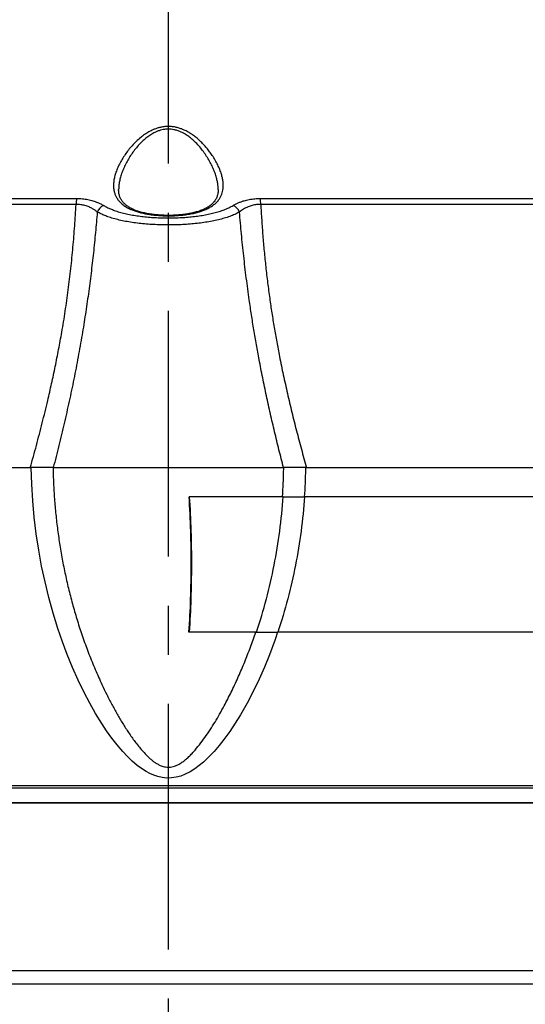
# Model space of a CAD drawing. Extents: x 0 to 210, y 0 to 297.
# Drawn here: x 101 to 127, y 52 to 103 of the extents above; entities that cross this region are included whole.
import ezdxf

# ---------------------------------------------------------------- set-up
doc = ezdxf.new("R2010")
doc.units = 0
doc.linetypes.add('CENTERX2', pattern=[20.32, 12.7, -2.54, 2.54, -2.54])
doc.layers.get('0').update_dxf_attribs({"linetype": 'CONTINUOUS'})
doc.styles.add('SLDTEXTSTYLE0', font='TXT', dxfattribs={"width": 0.605})
doc.dimstyles.new('SLDDIMSTYLE0', dxfattribs={"dimtxt": 3.5, "dimasz": 3.5, "dimexe": 0, "dimexo": 0.0625, "dimgap": 0.875, "dimtad": 1, "dimlfac": 2, "dimrnd": 1e-09, "dimzin": 12, "dimtxsty": 'SLDTEXTSTYLE0', "dimsah": 1, "dimcen": 0.09, "dimazin": 3, "dimtfac": 1, "dimtofl": 0, "dimtmove": 0, "dimatfit": 3, "dimtolj": 1, "dimtzin": 12})

# ---------------------------------------------------------------- blocks, each defined once
blk = doc.blocks.new('_D')
at = {"color": 7, "linetype": 'CONTINUOUS'}
for p, q in [((111.262, 159.892), (171.307, 159.892)), ((169.307, 159.892), (169.307, 33.392)), ((158.613, 102.323), (158.613, 103.125)), ((158.613, 103.125), (163.985, 103.125)), ((163.985, 103.125), (163.985, 102.323)), ((158.613, 90.96), (158.613, 90.158)), ((163.985, 90.158), (163.985, 90.96)), ((158.613, 90.158), (163.985, 90.158)), ((153.31, 33.392), (171.307, 33.392))]:
    blk.add_line(p, q, dxfattribs=at)
for points in [[(169.307, 159.892), (168.907, 156.392), (169.707, 156.392)], [(169.307, 33.392), (169.707, 36.892), (168.907, 36.892)]]:
    blk.add_solid(points, dxfattribs=at)
at = {"color": 7, "linetype": 'CONTINUOUS', "char_height": 3.5, "attachment_point": 1, "rotation": 90, "style": 'SLDTEXTSTYLE0'}
for s, insert in [('10,0', (159.473, 91.963)), ('253', (164.796, 92.631))]:
    blk.add_mtext(s, dxfattribs=dict(at, insert=insert))

msp = doc.modelspace()

# ---------------------------------------------------------------- linework, layer by layer
at = {"color": 7, "linetype": 'CENTERX2'}
msp.add_line((108.3102, 34.1552), (108.3102, 163.0322), dxfattribs=at)
at = {"color": 7, "linetype": 'CONTINUOUS'}
for p, q in [((88.0466, 93.3114), (103.5651, 93.3114)), ((113.0553, 93.3114), (128.5738, 93.3114)), ((103.5327, 93.0045), (87.9083, 93.0045)), ((128.7121, 93.0045), (113.0877, 93.0045)), ((82.8732, 79.3916), (101.1662, 79.3916)), ((101.1661, 79.3916), (101.2147, 79.3916)), ((102.3416, 79.3916), (102.3532, 79.3916)), ((102.3536, 79.3916), (114.2667, 79.3916)), ((114.2667, 79.3916), (114.2788, 79.3916)), ((115.4057, 79.3916), (115.4544, 79.3916)), ((115.4542, 79.3916), (133.7471, 79.3916)), ((109.4099, 77.8916), (109.3838, 77.8916)), ((114.2521, 77.8916), (109.4099, 77.8916)), ((133.8346, 77.8916), (115.3517, 77.8916)), ((109.4028, 70.8916), (109.3757, 70.8916)), ((112.8684, 70.8916), (109.4028, 70.8916)), ((134.2327, 70.8916), (113.9762, 70.8916)), ((78.1875, 62.9596), (138.4328, 62.9596)), ((138.3709, 62.8106), (78.2495, 62.8106)), ((137.0791, 62.0505), (79.5413, 62.0505)), ((137.0583, 62.0606), (79.562, 62.0606)), ((133.5806, 53.3666), (83.0398, 53.3666)), ((135.2174, 52.675), (81.403, 52.675))]:
    msp.add_line(p, q, dxfattribs=at)
at = {"color": 8, "linetype": 'CONTINUOUS', "flags": 128}
msp.add_lwpolyline([(113.962, 70.8916), (113.8329, 70.5064), (113.5382, 69.715), (113.278, 69.0769), (112.9991, 68.4465), (112.7007, 67.8255), (112.3816, 67.2158), (112.041, 66.6189), (111.7695, 66.1794), (111.483, 65.7496), (111.1799, 65.3317), (110.9358, 65.0215), (110.6791, 64.7212), (110.4079, 64.4342), (110.1206, 64.1638), (109.9031, 63.9821), (109.6739, 63.8136), (109.433, 63.6629), (109.1801, 63.5346), (108.9541, 63.4468), (108.7194, 63.3826), (108.4795, 63.3461), (108.2368, 63.3405), (107.9943, 63.3652), (107.7574, 63.4183), (107.5512, 63.4883), (107.3515, 63.5763), (107.1591, 63.6795), (106.9747, 63.7949), (106.6971, 63.9978), (106.4349, 64.221), (106.1868, 64.4601), (105.9515, 64.7108), (105.6577, 65.0544), (105.3799, 65.4115), (105.1164, 65.7797), (104.8657, 66.1565), (104.5429, 66.68), (104.2392, 67.2155), (103.9531, 67.7607), (103.6413, 68.4043), (103.3501, 69.0584), (103.0791, 69.722), (102.8276, 70.3935), (102.5951, 71.0716), (102.3478, 71.8687), (102.125, 72.674), (101.9268, 73.4863), (101.7529, 74.3044), (101.6034, 75.1269), (101.4752, 75.9737), (101.3723, 76.8248), (101.2945, 77.679), (101.242, 78.5349), (101.2147, 79.3916), (101.2147, 79.3916)], dxfattribs=at)
at = {"color": 7, "linetype": 'CONTINUOUS'}
for centre, radius, start, end in [((105.2825, 92.975), 1.7501, 168.91785, 179.03227), ((111.3378, 92.975), 1.7501, 0.96773, 11.08215), ((105.2176, 92.3722), 0.6307, 113.86005, 157.81902), ((111.4028, 92.3722), 0.6307, 22.18098, 66.13995)]:
    msp.add_arc(centre, radius, start, end, dxfattribs=at)
for points, knots in [([(106.295, 92.7817), (106.2269, 92.8172), (106.0903, 92.8884), (105.9197, 93.0125), (105.7797, 93.144), (105.6708, 93.2828), (105.5882, 93.426), (105.5276, 93.5777), (105.4855, 93.749), (105.4672, 93.9417), (105.4765, 94.1562), (105.5127, 94.3779), (105.5749, 94.6084), (105.6625, 94.8469), (105.7753, 95.092), (105.9112, 95.3383), (106.0663, 95.5796), (106.2389, 95.8145), (106.4284, 96.0407), (106.6393, 96.2589), (106.8571, 96.4519), (107.0781, 96.6185), (107.2992, 96.7576), (107.5069, 96.8612), (107.694, 96.9333), (107.8545, 96.9812), (108.03, 97.0179), (108.2204, 97.0375), (108.4227, 97.0362), (108.6223, 97.0132), (108.8157, 96.9687), (109.0013, 96.9069), (109.1903, 96.8249), (109.38, 96.7221), (109.5681, 96.5994), (109.7563, 96.4563), (109.9428, 96.2937), (110.1253, 96.1119), (110.2925, 95.9234), (110.4447, 95.7306), (110.5939, 95.5198), (110.7364, 95.2919), (110.8669, 95.0478), (110.9747, 94.8054), (111.0538, 94.5802), (111.1077, 94.3731), (111.1396, 94.1836), (111.1522, 93.9993), (111.1445, 93.8295), (111.1184, 93.6741), (111.0765, 93.5324), (111.0171, 93.3971), (110.934, 93.2598), (110.8211, 93.1233), (110.6737, 92.9904), (110.5015, 92.8721), (110.3061, 92.7689), (110.0911, 92.6797), (109.8563, 92.6037), (109.604, 92.5411), (109.3376, 92.4911), (109.0584, 92.4535), (108.7691, 92.4283), (108.4735, 92.4153), (108.1725, 92.4146), (107.8696, 92.427), (107.5691, 92.4526), (107.2955, 92.4892), (107.0507, 92.5345), (106.8331, 92.5859), (106.6282, 92.6465), (106.4479, 92.7116), (106.3426, 92.7599), (106.295, 92.7817)], [0, 0, 0, 0, 0.01541914, 0.03088547, 0.04631099, 0.06020567, 0.07415102, 0.0881041, 0.10200936, 0.11907029, 0.13619399, 0.15332992, 0.17040758, 0.18818652, 0.20601465, 0.22384621, 0.24162984, 0.25847201, 0.27536525, 0.29224, 0.30905688, 0.32258899, 0.33614471, 0.34964854, 0.35795887, 0.36628423, 0.37458722, 0.3844439, 0.39434244, 0.4041996, 0.41392212, 0.42367965, 0.43341583, 0.44508316, 0.45678015, 0.46846199, 0.48263996, 0.49686397, 0.5111171, 0.52536619, 0.53956526, 0.55719432, 0.57487029, 0.59254238, 0.61016612, 0.62474596, 0.63936157, 0.65397079, 0.66854189, 0.68111157, 0.69371441, 0.70631218, 0.71887492, 0.73415171, 0.74946555, 0.76473564, 0.77933408, 0.79397222, 0.80856715, 0.82296841, 0.83741183, 0.85181175, 0.86632577, 0.88088452, 0.89539827, 0.91042308, 0.92549782, 0.94052325, 0.95282958, 0.9651885, 0.97754916, 0.98985787, 1, 1, 1, 1]), ([(106.5424, 92.7254), (106.5254, 92.7326), (106.4785, 92.7525), (106.4039, 92.788), (106.3204, 92.8327), (106.2406, 92.8813), (106.1664, 92.9328), (106.0976, 92.9873), (106.0342, 93.045), (105.9763, 93.1062), (105.9238, 93.1711), (105.877, 93.2402), (105.8361, 93.3138), (105.8015, 93.3921), (105.7737, 93.475), (105.7531, 93.5619), (105.7407, 93.6491), (105.7353, 93.7215), (105.7357, 93.7648), (105.7358, 93.7788)], [0, 0, 0, 0, 0.0293136, 0.0806786, 0.1360066, 0.1919989, 0.2489069, 0.3069701, 0.3664503, 0.4276261, 0.4907718, 0.5561076, 0.6237064, 0.6933638, 0.7645012, 0.8362325, 0.9073882, 0.9699997, 1, 1, 1, 1]), ([(110.8844, 93.78), (110.8846, 93.762), (110.885, 93.7111), (110.8779, 93.6314), (110.8638, 93.5413), (110.8423, 93.4555), (110.8135, 93.3729), (110.7771, 93.2935), (110.7332, 93.2178), (110.6823, 93.1465), (110.6267, 93.0818), (110.5661, 93.0217), (110.5002, 92.9656), (110.4263, 92.911), (110.3463, 92.8593), (110.2602, 92.8105), (110.1683, 92.7646), (110.0708, 92.7217), (109.9682, 92.6819), (109.8611, 92.6454), (109.7494, 92.6119), (109.6332, 92.5814), (109.5117, 92.5535), (109.3855, 92.5284), (109.2552, 92.5062), (109.1216, 92.4871), (108.9857, 92.471), (108.848, 92.4581), (108.7093, 92.4482), (108.5692, 92.4413), (108.4279, 92.4373), (108.2852, 92.4363), (108.1421, 92.4383), (107.9994, 92.4435), (107.8579, 92.4516), (107.7185, 92.4628), (107.582, 92.4768), (107.4484, 92.4938), (107.3178, 92.5137), (107.1901, 92.5367), (107.066, 92.5627), (106.9459, 92.5917), (106.8303, 92.6236), (106.7198, 92.6584), (106.6238, 92.6924), (106.5666, 92.7156), (106.5424, 92.7254)], [0, 0, 0, 0, 0.0152753, 0.0431558, 0.0710897, 0.0985315, 0.126452, 0.1544092, 0.1820268, 0.20897, 0.2350158, 0.2575898, 0.2815849, 0.3048956, 0.3279169, 0.3506856, 0.373221, 0.3955328, 0.4176269, 0.4395136, 0.4610268, 0.4825782, 0.504326, 0.5262108, 0.5481708, 0.5701389, 0.5920412, 0.6138261, 0.635464, 0.657024, 0.6787626, 0.7006374, 0.7226, 0.7445983, 0.7665627, 0.7884361, 0.8101675, 0.8317081, 0.8533744, 0.875082, 0.8968317, 0.9186152, 0.9404221, 0.9622396, 0.9840561, 1, 1, 1, 1]), ([(103.5651, 93.3114), (103.6149, 93.3107), (103.7145, 93.3093), (103.8623, 93.2982), (104.0079, 93.2804), (104.1483, 93.2558), (104.2817, 93.2257), (104.4085, 93.1906), (104.5303, 93.1505), (104.667, 93.0981), (104.8148, 93.0318), (104.9131, 92.9767), (104.9625, 92.949)], [0, 0, 0, 0, 0.0896311, 0.1792643, 0.2714653, 0.3636738, 0.4522891, 0.5409121, 0.6313099, 0.7217151, 0.8602884, 1, 1, 1, 1]), ([(111.6579, 92.949), (111.6987, 92.972), (111.7803, 93.0182), (111.9175, 93.0828), (112.0661, 93.1426), (112.2142, 93.1917), (112.3571, 93.2303), (112.4932, 93.26), (112.6356, 93.2837), (112.7782, 93.3), (112.9183, 93.3096), (113.0096, 93.3108), (113.0553, 93.3114)], [0, 0, 0, 0, 0.1160515, 0.2320901, 0.3510404, 0.4699691, 0.5603313, 0.6506851, 0.7432777, 0.8358629, 0.9176888, 1, 1, 1, 1]), ([(101.1662, 79.3916), (101.2725, 79.7756), (101.4851, 80.5436), (101.7858, 81.7011), (102.0469, 82.7675), (102.2699, 83.7419), (102.4589, 84.6233), (102.6347, 85.5063), (102.8096, 86.462), (102.9779, 87.4906), (103.1345, 88.5913), (103.2681, 89.6944), (103.3779, 90.7989), (103.4674, 91.9039), (103.5109, 92.6377), (103.5327, 93.0045)], [0, 0, 0, 0, 0.0856626, 0.1713386, 0.2569981, 0.3216894, 0.386397, 0.451103, 0.5157921, 0.5961826, 0.676591, 0.7569818, 0.8379808, 0.9189969, 1, 1, 1, 1]), ([(104.6336, 92.6103), (104.5957, 92.6401), (104.5196, 92.7001), (104.3779, 92.7892), (104.2373, 92.8597), (104.1034, 92.9115), (103.9976, 92.9446), (103.8883, 92.9709), (103.7748, 92.9903), (103.6561, 93.0027), (103.5738, 93.0039), (103.5327, 93.0045)], [0, 0, 0, 0, 0.1437347, 0.2885676, 0.4660103, 0.556746, 0.6474635, 0.7339176, 0.8203565, 0.9101817, 1, 1, 1, 1]), ([(104.9625, 92.949), (105.0183, 92.9177), (105.1302, 92.8551), (105.3148, 92.7712), (105.5293, 92.6873), (105.7789, 92.6067), (106.0657, 92.5316), (106.3675, 92.4679), (106.6829, 92.4151), (107.0105, 92.373), (107.3482, 92.341), (107.6921, 92.319), (108.0388, 92.3068), (108.3864, 92.3042), (108.7329, 92.311), (109.0767, 92.3273), (109.4145, 92.3532), (109.7445, 92.389), (110.0649, 92.435), (110.3739, 92.4917), (110.6678, 92.5592), (110.9447, 92.6381), (111.2031, 92.7289), (111.4441, 92.8309), (111.5867, 92.9097), (111.6579, 92.949)], [0, 0, 0, 0, 0.0348652, 0.0697689, 0.1046344, 0.1493693, 0.1942613, 0.2391582, 0.2838998, 0.3290944, 0.374441, 0.4197906, 0.4649893, 0.5098239, 0.5548043, 0.5997834, 0.6446163, 0.6892081, 0.7339495, 0.7786864, 0.823272, 0.8673784, 0.9116392, 0.9558973, 1, 1, 1, 1]), ([(113.0877, 93.0045), (113.0516, 93.0041), (112.9791, 93.0032), (112.8686, 92.9931), (112.7571, 92.9759), (112.6449, 92.9506), (112.5368, 92.9183), (112.423, 92.8758), (112.3072, 92.8226), (112.1909, 92.7575), (112.0831, 92.6867), (112.0189, 92.6358), (111.9868, 92.6103)], [0, 0, 0, 0, 0.0787613, 0.1582017, 0.2464708, 0.3347559, 0.4261045, 0.5174723, 0.6363618, 0.7552892, 0.8776332, 1, 1, 1, 1]), ([(113.0877, 93.0045), (113.1033, 92.7362), (113.1344, 92.1996), (113.1938, 91.3921), (113.2636, 90.5823), (113.3459, 89.7701), (113.4408, 88.9562), (113.5456, 88.1637), (113.6595, 87.393), (113.7811, 86.6439), (113.9134, 85.8951), (114.0698, 85.0746), (114.2536, 84.1835), (114.4675, 83.2225), (114.6956, 82.2624), (114.937, 81.3035), (115.1895, 80.3457), (115.366, 79.7096), (115.4542, 79.3916)], [0, 0, 0, 0, 0.0592619, 0.1185289, 0.1777895, 0.2372716, 0.2967603, 0.3562417, 0.4109494, 0.4656571, 0.5204535, 0.57525, 0.6458675, 0.7164961, 0.7871152, 0.8580733, 0.9290405, 1, 1, 1, 1]), ([(104.6336, 92.6103), (104.6027, 92.259), (104.5409, 91.5564), (104.4327, 90.5006), (104.311, 89.4428), (104.1728, 88.3833), (104.0182, 87.3225), (103.8421, 86.2327), (103.6426, 85.1145), (103.4191, 83.9685), (103.1774, 82.8227), (102.9182, 81.6774), (102.6443, 80.5327), (102.4505, 79.7719), (102.3536, 79.3916)], [0, 0, 0, 0, 0.0797011, 0.1594074, 0.2391058, 0.3190769, 0.3990566, 0.4790265, 0.565641, 0.652268, 0.7388832, 0.8259178, 0.912964, 1, 1, 1, 1]), ([(111.9868, 92.6103), (111.9086, 92.5696), (111.7518, 92.488), (111.487, 92.3821), (111.2028, 92.2877), (110.8985, 92.2058), (110.5757, 92.1357), (110.2367, 92.0769), (109.8848, 92.029), (109.5225, 91.9918), (109.1515, 91.9649), (108.7743, 91.9479), (108.394, 91.9409), (108.0123, 91.9436), (107.6316, 91.9563), (107.254, 91.9792), (106.8835, 92.0124), (106.5238, 92.0562), (106.1774, 92.111), (105.8458, 92.1772), (105.531, 92.2552), (105.2569, 92.3388), (105.0212, 92.4259), (104.8181, 92.5129), (104.6951, 92.5779), (104.6336, 92.6103)], [0, 0, 0, 0, 0.0443257, 0.0888042, 0.1332817, 0.1776061, 0.2221414, 0.2668305, 0.3115213, 0.356059, 0.4006757, 0.4454439, 0.4902126, 0.5348302, 0.5798525, 0.6250308, 0.6702078, 0.7152282, 0.7600221, 0.8049733, 0.8499232, 0.8947154, 0.9297974, 0.9649174, 1, 1, 1, 1]), ([(114.2667, 79.3916), (114.188, 79.7), (114.0305, 80.317), (113.805, 81.2448), (113.5884, 82.1751), (113.3822, 83.1082), (113.187, 84.0437), (113.0148, 84.9247), (112.8636, 85.7509), (112.7312, 86.5222), (112.6078, 87.2941), (112.4752, 88.1877), (112.339, 89.2028), (112.2048, 90.3393), (112.0868, 91.4755), (112.0201, 92.232), (111.9868, 92.6103)], [0, 0, 0, 0, 0.0705949, 0.1411952, 0.2117895, 0.2825991, 0.353415, 0.4242241, 0.4823985, 0.5405729, 0.5988069, 0.657041, 0.7427058, 0.8283714, 0.9141852, 1, 1, 1, 1]), ([(102.3536, 79.3916), (102.3167, 79.3916), (102.2427, 79.3916), (102.118, 79.3916), (101.9836, 79.3916), (101.8378, 79.3916), (101.6828, 79.3916), (101.5177, 79.3916), (101.3455, 79.3916), (101.2259, 79.3916), (101.1662, 79.3916)], [0, 0, 0, 0, 0.1195142, 0.2390312, 0.3618522, 0.4846757, 0.611649, 0.7386245, 0.8693115, 1, 1, 1, 1]), ([(115.4542, 79.3916), (115.3991, 79.3916), (115.2889, 79.3916), (115.1268, 79.3916), (114.968, 79.3916), (114.813, 79.3916), (114.6643, 79.3916), (114.5221, 79.3916), (114.3876, 79.3916), (114.307, 79.3916), (114.2667, 79.3916)], [0, 0, 0, 0, 0.1204298, 0.2408586, 0.3644143, 0.4879681, 0.6140528, 0.7401347, 0.8700692, 1, 1, 1, 1]), ([(115.4057, 79.3916), (115.3518, 79.3916), (115.2439, 79.3916), (115.0852, 79.3916), (114.9301, 79.3916), (114.782, 79.3916), (114.6431, 79.3916), (114.5129, 79.3916), (114.3898, 79.3916), (114.3158, 79.3916), (114.2788, 79.3916)], [0, 0, 0, 0, 0.1238957, 0.2477914, 0.3752861, 0.5027808, 0.6253449, 0.7479089, 0.8739545, 1, 1, 1, 1]), ([(109.3757, 70.8916), (109.452, 72.0335), (109.4905, 73.1879), (109.4934, 75.5212), (109.4579, 76.7), (109.3838, 77.8916)], [0, 0, 0, 0, 0.5, 0.5, 1, 1, 1, 1]), ([(109.4028, 70.8916), (109.4787, 72.0336), (109.517, 73.1881), (109.5196, 75.5213), (109.484, 76.7001), (109.4099, 77.8916)], [0, 0, 0, 0, 0.5, 0.5, 1, 1, 1, 1]), ([(112.8684, 70.8916), (113.0567, 71.4536), (113.2269, 72.0232), (113.5319, 73.1773), (113.6664, 73.7618), (114.0126, 75.5184), (114.1691, 76.6999), (114.2521, 77.8916)], [0, 0, 0, 0, 0.25, 0.25, 0.5, 0.5, 1, 1, 1, 1]), ([(115.3517, 77.8916), (115.2698, 76.7008), (115.1154, 75.5201), (114.7724, 73.7645), (114.6391, 73.1805), (114.3351, 72.0244), (114.1649, 71.454), (113.9762, 70.8916)], [0, 0, 0, 0, 0.5, 0.5, 0.75, 0.75, 1, 1, 1, 1]), ([(114.2521, 77.8916), (114.3929, 77.8916), (114.5575, 77.8916), (114.9344, 77.8916), (115.1365, 77.8916), (115.3517, 77.8916)], [0, 0, 0, 0, 0.5, 0.5, 1, 1, 1, 1]), ([(112.8684, 70.8916), (113.0182, 70.8916), (113.1881, 70.8916), (113.4711, 70.8916), (113.5692, 70.8916), (113.7691, 70.8916), (113.8714, 70.8916), (113.9762, 70.8916)], [0, 0, 0, 0, 0.5, 0.5, 0.75, 0.75, 1, 1, 1, 1])]:
    msp.add_open_spline(points, degree=3, knots=knots, dxfattribs=at)
at = {"color": 8, "linetype": 'CONTINUOUS'}
for points, knots in [([(110.8841, 93.7801), (110.8845, 93.7875), (110.8875, 93.8555), (110.875, 93.9899), (110.847, 94.1822), (110.7973, 94.3932), (110.7253, 94.6223), (110.6272, 94.8692), (110.5085, 95.1178), (110.37, 95.3662), (110.2124, 95.6133), (110.0346, 95.8566), (109.8344, 96.0922), (109.6369, 96.2895), (109.4501, 96.4495), (109.28, 96.5746), (109.1083, 96.6795), (108.9369, 96.7633), (108.769, 96.8265), (108.6053, 96.869), (108.449, 96.8915), (108.303, 96.8982), (108.1686, 96.891), (108.033, 96.8714), (107.8968, 96.8394), (107.7516, 96.7905), (107.5815, 96.7166), (107.3929, 96.6105), (107.1931, 96.4686), (106.9931, 96.2986), (106.7956, 96.1018), (106.6043, 95.8791), (106.4332, 95.6492), (106.2773, 95.4104), (106.1365, 95.1651), (106.013, 94.9141), (105.9105, 94.6646), (105.8305, 94.4219), (105.7742, 94.1876), (105.7405, 93.9732), (105.7381, 93.8397), (105.737, 93.7786)], [0, 0, 0, 0, 0.0033974, 0.0311041, 0.058823, 0.0864812, 0.1200486, 0.1536974, 0.1873526, 0.220929, 0.2544488, 0.2880705, 0.321648, 0.3551073, 0.3766759, 0.3982711, 0.4198074, 0.4373728, 0.4549795, 0.4725108, 0.4865247, 0.5005825, 0.514593, 0.5252669, 0.5402045, 0.5551903, 0.5701464, 0.5950242, 0.6200067, 0.6449482, 0.6766773, 0.7085084, 0.7403771, 0.7721577, 0.8060261, 0.8399751, 0.8739184, 0.9077791, 0.9401638, 0.9726475, 1, 1, 1, 1]), ([(102.3416, 79.3916), (102.3484, 79.1227), (102.3621, 78.5849), (102.4114, 77.7792), (102.4816, 76.9751), (102.5748, 76.1737), (102.6911, 75.3696), (102.8315, 74.5636), (102.9964, 73.7561), (103.1847, 72.9541), (103.3962, 72.1587), (103.6346, 71.3586), (103.9012, 70.5546), (104.1976, 69.7483), (104.5199, 68.9535), (104.8306, 68.2585), (105.1189, 67.6589), (105.3781, 67.151), (105.6517, 66.6515), (105.9414, 66.1625), (106.2489, 65.6864), (106.5246, 65.2983), (106.7596, 64.992), (106.9489, 64.7635), (107.1499, 64.5453), (107.3336, 64.3705), (107.4951, 64.2353), (107.6304, 64.1362), (107.774, 64.0487), (107.9127, 63.9829), (108.0441, 63.9382), (108.1654, 63.9117), (108.2938, 63.8999), (108.4257, 63.9068), (108.5582, 63.9329), (108.6846, 63.9744), (108.8042, 64.028), (108.9472, 64.1082), (109.1095, 64.2202), (109.2872, 64.3689), (109.4534, 64.5299), (109.666, 64.7583), (109.9196, 65.0589), (110.205, 65.4387), (110.4724, 65.8328), (110.7246, 66.238), (110.9642, 66.6515), (111.2469, 67.1654), (111.5658, 67.7843), (111.9082, 68.5146), (112.2271, 69.2571), (112.5222, 70.016), (112.7222, 70.5613), (112.8172, 70.8576), (112.8281, 70.8916)], [0, 0, 0, 0, 0.0309482, 0.0619165, 0.0928912, 0.1238592, 0.1548072, 0.1864597, 0.2181349, 0.249817, 0.2814907, 0.3131421, 0.3462893, 0.3794567, 0.4126213, 0.4457648, 0.4678975, 0.4900636, 0.5122345, 0.5343904, 0.5565218, 0.5786314, 0.5902557, 0.6018941, 0.6135173, 0.6251209, 0.6316518, 0.6382052, 0.6447365, 0.6512371, 0.6559952, 0.6607675, 0.6655164, 0.6708013, 0.6759063, 0.6810367, 0.686155, 0.6910975, 0.7001145, 0.709163, 0.7182373, 0.7272896, 0.7458546, 0.7644414, 0.783062, 0.8017075, 0.8203515, 0.8389547, 0.8702074, 0.9014813, 0.9327596, 0.9640183, 0.9958721, 1, 1, 1, 1]), ([(114.2126, 77.8916), (114.228, 78.128), (114.2606, 78.6275), (114.2725, 79.128), (114.2788, 79.3916)], [0, 0, 0, 0, 0.4733157, 1, 1, 1, 1]), ([(115.4057, 79.3916), (115.3993, 79.1215), (115.3876, 78.621), (115.3549, 78.1215), (115.3399, 77.8916)], [0, 0, 0, 0, 0.5396036, 1, 1, 1, 1])]:
    msp.add_open_spline(points, degree=3, knots=knots, dxfattribs=at)

# ---------------------------------------------------------------- dimensions: what is measured, and where the dimension line sits
at = {"color": 7, "linetype": 'CONTINUOUS'}
dim = msp.add_linear_dim(base=(169.3075, 33.3916), p1=(111.2615, 159.8916), p2=(153.3102, 33.3916), angle=90, dimstyle='SLDDIMSTYLE0', dxfattribs=at)
dim.commit()
dim.dimension.update_dxf_attribs({"geometry": '_D', "text_midpoint": (169.3075, 96.6416), "dimtype": 160})

doc.saveas('drawing.dxf')
